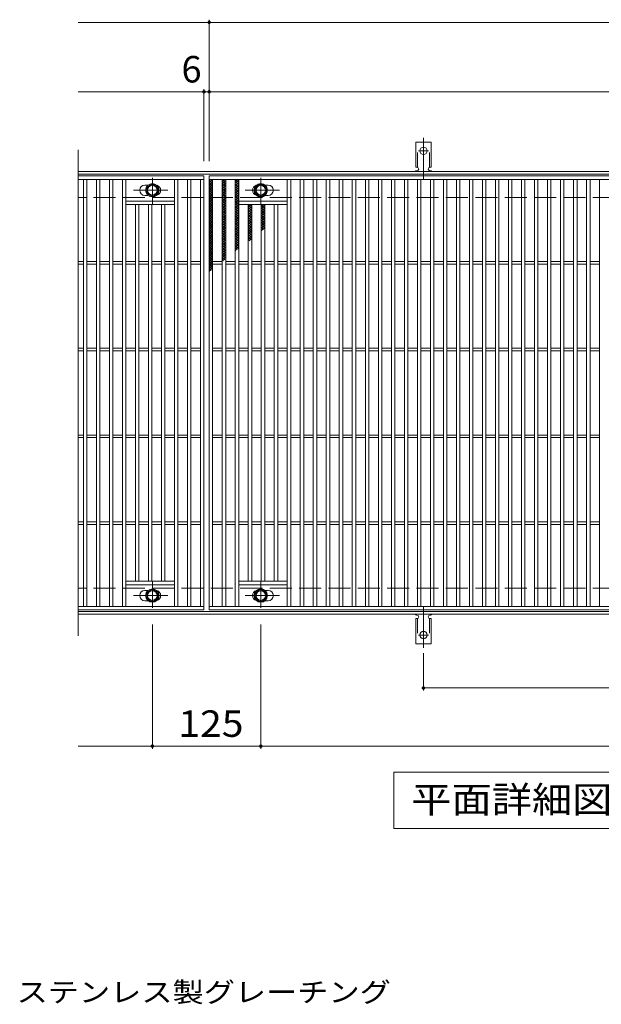
# Model space of a CAD drawing. Units: millimetres. Extents: x -1670 to 1867, y -1382 to 1229.
# Drawn here: x -707 to -37, y 56 to 1190 of the extents above; entities that cross this region are included whole.
import ezdxf

# ---------------------------------------------------------------- set-up
doc = ezdxf.new("R2010")
doc.units = ezdxf.units.MM
doc.header["$LTSCALE"] = 10
for name, pattern in [('JWW_CENTER1', [6.773333, 4.233333, -0.846667, 0.846667, -0.846667]), ('JWW_CENTER2', [13.546667, 11.006667, -0.846667, 0.846667, -0.846667]), ('JWW_DASHED2', [3.386667, 1.693333, -1.693333]), ('JWW_DASHED3', [3.386667, 2.54, -0.846667])]:
    doc.linetypes.add(name, pattern=pattern)
for name, color, linetype in [('C-1', 7, 'Continuous'), ('C-2', 7, 'Continuous'), ('C-4', 7, 'Continuous'), ('C-5', 7, 'Continuous'), ('C-8', 7, 'Continuous'), ('C-9', 7, 'Continuous'), ('C-A', 7, 'Continuous'), ('D-5', 7, 'Continuous')]:
    doc.layers.add(name, color=color, linetype=linetype)
doc.styles.add('ＭＳ ゴシック', font='txt', dxfattribs={"height": 1})

msp = doc.modelspace()

# ---------------------------------------------------------------- linework, layer by layer
at = {"layer": 'C-1', "color": 2, "linetype": 'Continuous', "lineweight": 9}
for p, q in [((656.3, 1015.2), (-639.7, 1015.2)), ((656.3, 1012.2), (-639.7, 1012.2)), ((656.3, 508.2), (-639.7, 508.2)), ((656.3, 505.2), (-639.7, 505.2))]:
    msp.add_line(p, q, dxfattribs=at)
at = {"layer": 'C-1', "color": 2, "linetype": 'JWW_DASHED3', "lineweight": 9}
for p, q in [((656.3, 985.2), (-639.7, 985.2)), ((656.3, 535.2), (-639.7, 535.2))]:
    msp.add_line(p, q, dxfattribs=at)
at = {"layer": 'C-2', "color": 3, "linetype": 'Continuous', "lineweight": 9}
for p, q in [((-639.7, 1040.2), (-639.7, 480.2)), ((-494.7, 1010.2), (-639.7, 1010.2)), ((-494.7, 1010.2), (-494.7, 510.2)), ((-488.7, 510.2), (-488.7, 1010.2)), ((-488.7, 1010.2), (505.3, 1010.2)), ((-494.7, 1006.2), (-639.7, 1006.2)), ((-633.7, 514.2), (-633.7, 1006.2)), ((-629.7, 514.2), (-629.7, 1006.2)), ((-618.7, 514.2), (-618.7, 1006.2)), ((-614.7, 514.2), (-614.7, 1006.2)), ((-603.7, 514.2), (-603.7, 1006.2)), ((-599.7, 514.2), (-599.7, 1006.2)), ((-588.7, 514.2), (-588.7, 1006.2)), ((-584.7, 514.2), (-584.7, 1006.2)), ((-559.1, 999.7), (-562.7, 999.7)), ((-528.7, 514.2), (-528.7, 1006.2)), ((-524.7, 514.2), (-524.7, 1006.2)), ((-513.7, 514.2), (-513.7, 1006.2)), ((-509.7, 514.2), (-509.7, 1006.2)), ((-498.7, 514.2), (-498.7, 1006.2)), ((-488.7, 1006.2), (505.3, 1006.2)), ((-484.7, 514.2), (-484.7, 1006.2)), ((-473.7, 514.2), (-473.7, 1006.2)), ((-469.7, 514.2), (-469.7, 1006.2)), ((-458.7, 514.2), (-458.7, 1006.2)), ((-454.7, 514.2), (-454.7, 1006.2)), ((-424.3, 999.7), (-420.7, 999.7)), ((-398.7, 514.2), (-398.7, 1006.2)), ((-394.7, 514.2), (-394.7, 1006.2)), ((-383.7, 514.2), (-383.7, 1006.2)), ((-379.7, 514.2), (-379.7, 1006.2)), ((-368.7, 514.2), (-368.7, 1006.2)), ((-364.7, 514.2), (-364.7, 1006.2)), ((-353.7, 514.2), (-353.7, 1006.2)), ((-349.7, 514.2), (-349.7, 1006.2)), ((-338.7, 514.2), (-338.7, 1006.2)), ((-334.7, 514.2), (-334.7, 1006.2)), ((-323.7, 514.2), (-323.7, 1006.2)), ((-319.7, 514.2), (-319.7, 1006.2)), ((-308.7, 514.2), (-308.7, 1006.2)), ((-304.7, 514.2), (-304.7, 1006.2)), ((-293.7, 514.2), (-293.7, 1006.2)), ((-289.7, 514.2), (-289.7, 1006.2)), ((-278.7, 514.2), (-278.7, 1006.2)), ((-274.7, 514.2), (-274.7, 1006.2)), ((-263.7, 514.2), (-263.7, 1006.2)), ((-259.7, 514.2), (-259.7, 1006.2)), ((-248.7, 514.2), (-248.7, 1006.2)), ((-244.7, 514.2), (-244.7, 1006.2)), ((-233.7, 514.2), (-233.7, 1006.2)), ((-229.7, 514.2), (-229.7, 1006.2)), ((-218.7, 514.2), (-218.7, 1006.2)), ((-214.7, 514.2), (-214.7, 1006.2)), ((-203.7, 514.2), (-203.7, 1006.2)), ((-199.7, 514.2), (-199.7, 1006.2)), ((-188.7, 514.2), (-188.7, 1006.2)), ((-184.7, 514.2), (-184.7, 1006.2)), ((-173.7, 514.2), (-173.7, 1006.2)), ((-169.7, 514.2), (-169.7, 1006.2)), ((-158.7, 514.2), (-158.7, 1006.2)), ((-154.7, 514.2), (-154.7, 1006.2)), ((-143.7, 514.2), (-143.7, 1006.2)), ((-139.7, 514.2), (-139.7, 1006.2)), ((-128.7, 514.2), (-128.7, 1006.2)), ((-124.7, 514.2), (-124.7, 1006.2)), ((-113.7, 514.2), (-113.7, 1006.2)), ((-109.7, 514.2), (-109.7, 1006.2)), ((-98.7, 514.2), (-98.7, 1006.2)), ((-94.7, 514.2), (-94.7, 1006.2)), ((-83.7, 514.2), (-83.7, 1006.2)), ((-79.7, 514.2), (-79.7, 1006.2)), ((-68.7, 514.2), (-68.7, 1006.2)), ((-64.7, 514.2), (-64.7, 1006.2)), ((-53.7, 514.2), (-53.7, 1006.2)), ((-49.7, 514.2), (-49.7, 1006.2)), ((-38.7, 514.2), (-38.7, 1006.2)), ((-559.1, 987.7), (-562.7, 987.7)), ((-424.3, 987.7), (-420.7, 987.7)), ((-528.7, 981.2), (-584.7, 981.2)), ((-528.7, 977.2), (-584.7, 977.2)), ((-573.7, 543.2), (-573.7, 977.2)), ((-569.7, 543.2), (-569.7, 977.2)), ((-558.7, 543.2), (-558.7, 977.2)), ((-554.7, 543.2), (-554.7, 977.2)), ((-543.7, 543.2), (-543.7, 977.2)), ((-539.7, 543.2), (-539.7, 977.2)), ((-454.7, 981.2), (-398.7, 981.2)), ((-454.7, 977.2), (-398.7, 977.2)), ((-443.7, 543.2), (-443.7, 977.2)), ((-439.7, 543.2), (-439.7, 977.2)), ((-428.7, 543.2), (-428.7, 977.2)), ((-424.7, 543.2), (-424.7, 977.2)), ((-413.7, 543.2), (-413.7, 977.2)), ((-409.7, 543.2), (-409.7, 977.2)), ((-633.7, 911.7), (-639.7, 911.7)), ((-633.7, 908.7), (-639.7, 908.7)), ((-618.7, 911.7), (-629.7, 911.7)), ((-618.7, 908.7), (-629.7, 908.7)), ((-603.7, 911.7), (-614.7, 911.7)), ((-603.7, 908.7), (-614.7, 908.7)), ((-588.7, 911.7), (-599.7, 911.7)), ((-588.7, 908.7), (-599.7, 908.7)), ((-573.7, 911.7), (-584.7, 911.7)), ((-573.7, 908.7), (-584.7, 908.7)), ((-558.7, 911.7), (-569.7, 911.7)), ((-558.7, 908.7), (-569.7, 908.7)), ((-543.7, 911.7), (-554.7, 911.7)), ((-543.7, 908.7), (-554.7, 908.7)), ((-528.7, 911.7), (-539.7, 911.7)), ((-528.7, 908.7), (-539.7, 908.7)), ((-513.7, 911.7), (-524.7, 911.7)), ((-513.7, 908.7), (-524.7, 908.7)), ((-498.7, 911.7), (-509.7, 911.7)), ((-498.7, 908.7), (-509.7, 908.7)), ((-484.7, 911.7), (-473.7, 911.7)), ((-484.7, 908.7), (-473.7, 908.7)), ((-469.7, 911.7), (-458.7, 911.7)), ((-469.7, 908.7), (-458.7, 908.7)), ((-454.7, 911.7), (-443.7, 911.7)), ((-454.7, 908.7), (-443.7, 908.7)), ((-439.7, 911.7), (-428.7, 911.7)), ((-439.7, 908.7), (-428.7, 908.7)), ((-424.7, 911.7), (-413.7, 911.7)), ((-424.7, 908.7), (-413.7, 908.7)), ((-409.7, 911.7), (-398.7, 911.7)), ((-409.7, 908.7), (-398.7, 908.7)), ((-394.7, 911.7), (-383.7, 911.7)), ((-394.7, 908.7), (-383.7, 908.7)), ((-379.7, 911.7), (-368.7, 911.7)), ((-379.7, 908.7), (-368.7, 908.7)), ((-364.7, 911.7), (-353.7, 911.7)), ((-364.7, 908.7), (-353.7, 908.7)), ((-349.7, 911.7), (-338.7, 911.7)), ((-349.7, 908.7), (-338.7, 908.7)), ((-334.7, 911.7), (-323.7, 911.7)), ((-334.7, 908.7), (-323.7, 908.7)), ((-319.7, 911.7), (-308.7, 911.7)), ((-319.7, 908.7), (-308.7, 908.7)), ((-304.7, 911.7), (-293.7, 911.7)), ((-304.7, 908.7), (-293.7, 908.7)), ((-289.7, 911.7), (-278.7, 911.7)), ((-289.7, 908.7), (-278.7, 908.7)), ((-274.7, 911.7), (-263.7, 911.7)), ((-274.7, 908.7), (-263.7, 908.7)), ((-259.7, 911.7), (-248.7, 911.7)), ((-259.7, 908.7), (-248.7, 908.7)), ((-244.7, 911.7), (-233.7, 911.7)), ((-244.7, 908.7), (-233.7, 908.7)), ((-229.7, 911.7), (-218.7, 911.7)), ((-229.7, 908.7), (-218.7, 908.7)), ((-214.7, 911.7), (-203.7, 911.7)), ((-214.7, 908.7), (-203.7, 908.7)), ((-199.7, 911.7), (-188.7, 911.7)), ((-199.7, 908.7), (-188.7, 908.7)), ((-184.7, 911.7), (-173.7, 911.7)), ((-184.7, 908.7), (-173.7, 908.7)), ((-169.7, 911.7), (-158.7, 911.7)), ((-169.7, 908.7), (-158.7, 908.7)), ((-154.7, 911.7), (-143.7, 911.7)), ((-154.7, 908.7), (-143.7, 908.7)), ((-139.7, 911.7), (-128.7, 911.7)), ((-139.7, 908.7), (-128.7, 908.7)), ((-124.7, 911.7), (-113.7, 911.7)), ((-124.7, 908.7), (-113.7, 908.7)), ((-109.7, 911.7), (-98.7, 911.7)), ((-109.7, 908.7), (-98.7, 908.7)), ((-94.7, 911.7), (-83.7, 911.7)), ((-94.7, 908.7), (-83.7, 908.7)), ((-79.7, 911.7), (-68.7, 911.7)), ((-79.7, 908.7), (-68.7, 908.7)), ((-64.7, 911.7), (-53.7, 911.7)), ((-64.7, 908.7), (-53.7, 908.7)), ((-49.7, 911.7), (-38.7, 911.7)), ((-49.7, 908.7), (-38.7, 908.7)), ((-633.7, 811.7), (-639.7, 811.7)), ((-633.7, 808.7), (-639.7, 808.7)), ((-618.7, 811.7), (-629.7, 811.7)), ((-618.7, 808.7), (-629.7, 808.7)), ((-603.7, 811.7), (-614.7, 811.7)), ((-603.7, 808.7), (-614.7, 808.7)), ((-588.7, 811.7), (-599.7, 811.7)), ((-588.7, 808.7), (-599.7, 808.7)), ((-573.7, 811.7), (-584.7, 811.7)), ((-573.7, 808.7), (-584.7, 808.7)), ((-558.7, 811.7), (-569.7, 811.7)), ((-558.7, 808.7), (-569.7, 808.7)), ((-543.7, 811.7), (-554.7, 811.7)), ((-543.7, 808.7), (-554.7, 808.7)), ((-528.7, 811.7), (-539.7, 811.7)), ((-528.7, 808.7), (-539.7, 808.7)), ((-513.7, 811.7), (-524.7, 811.7)), ((-513.7, 808.7), (-524.7, 808.7)), ((-498.7, 811.7), (-509.7, 811.7)), ((-498.7, 808.7), (-509.7, 808.7)), ((-484.7, 811.7), (-473.7, 811.7)), ((-484.7, 808.7), (-473.7, 808.7)), ((-469.7, 811.7), (-458.7, 811.7)), ((-469.7, 808.7), (-458.7, 808.7)), ((-454.7, 811.7), (-443.7, 811.7)), ((-454.7, 808.7), (-443.7, 808.7)), ((-439.7, 811.7), (-428.7, 811.7)), ((-439.7, 808.7), (-428.7, 808.7)), ((-424.7, 811.7), (-413.7, 811.7)), ((-424.7, 808.7), (-413.7, 808.7)), ((-409.7, 811.7), (-398.7, 811.7)), ((-409.7, 808.7), (-398.7, 808.7)), ((-394.7, 811.7), (-383.7, 811.7)), ((-394.7, 808.7), (-383.7, 808.7)), ((-379.7, 811.7), (-368.7, 811.7)), ((-379.7, 808.7), (-368.7, 808.7)), ((-364.7, 811.7), (-353.7, 811.7)), ((-364.7, 808.7), (-353.7, 808.7)), ((-349.7, 811.7), (-338.7, 811.7)), ((-349.7, 808.7), (-338.7, 808.7)), ((-334.7, 811.7), (-323.7, 811.7)), ((-334.7, 808.7), (-323.7, 808.7)), ((-319.7, 811.7), (-308.7, 811.7)), ((-319.7, 808.7), (-308.7, 808.7)), ((-304.7, 811.7), (-293.7, 811.7)), ((-304.7, 808.7), (-293.7, 808.7)), ((-289.7, 811.7), (-278.7, 811.7)), ((-289.7, 808.7), (-278.7, 808.7)), ((-274.7, 811.7), (-263.7, 811.7)), ((-274.7, 808.7), (-263.7, 808.7)), ((-259.7, 811.7), (-248.7, 811.7)), ((-259.7, 808.7), (-248.7, 808.7)), ((-244.7, 811.7), (-233.7, 811.7)), ((-244.7, 808.7), (-233.7, 808.7)), ((-229.7, 811.7), (-218.7, 811.7)), ((-229.7, 808.7), (-218.7, 808.7)), ((-214.7, 811.7), (-203.7, 811.7)), ((-214.7, 808.7), (-203.7, 808.7)), ((-199.7, 811.7), (-188.7, 811.7)), ((-199.7, 808.7), (-188.7, 808.7)), ((-184.7, 811.7), (-173.7, 811.7)), ((-184.7, 808.7), (-173.7, 808.7)), ((-169.7, 811.7), (-158.7, 811.7)), ((-169.7, 808.7), (-158.7, 808.7)), ((-154.7, 811.7), (-143.7, 811.7)), ((-154.7, 808.7), (-143.7, 808.7)), ((-139.7, 811.7), (-128.7, 811.7)), ((-139.7, 808.7), (-128.7, 808.7)), ((-124.7, 811.7), (-113.7, 811.7)), ((-124.7, 808.7), (-113.7, 808.7)), ((-109.7, 811.7), (-98.7, 811.7)), ((-109.7, 808.7), (-98.7, 808.7)), ((-94.7, 811.7), (-83.7, 811.7)), ((-94.7, 808.7), (-83.7, 808.7)), ((-79.7, 811.7), (-68.7, 811.7)), ((-79.7, 808.7), (-68.7, 808.7)), ((-64.7, 811.7), (-53.7, 811.7)), ((-64.7, 808.7), (-53.7, 808.7)), ((-49.7, 811.7), (-38.7, 811.7)), ((-49.7, 808.7), (-38.7, 808.7)), ((-633.7, 711.7), (-639.7, 711.7)), ((-633.7, 708.7), (-639.7, 708.7)), ((-618.7, 711.7), (-629.7, 711.7)), ((-618.7, 708.7), (-629.7, 708.7)), ((-603.7, 711.7), (-614.7, 711.7)), ((-603.7, 708.7), (-614.7, 708.7)), ((-588.7, 711.7), (-599.7, 711.7)), ((-588.7, 708.7), (-599.7, 708.7)), ((-573.7, 711.7), (-584.7, 711.7)), ((-573.7, 708.7), (-584.7, 708.7)), ((-558.7, 711.7), (-569.7, 711.7)), ((-558.7, 708.7), (-569.7, 708.7)), ((-543.7, 711.7), (-554.7, 711.7)), ((-543.7, 708.7), (-554.7, 708.7)), ((-528.7, 711.7), (-539.7, 711.7)), ((-528.7, 708.7), (-539.7, 708.7)), ((-513.7, 711.7), (-524.7, 711.7)), ((-513.7, 708.7), (-524.7, 708.7)), ((-498.7, 711.7), (-509.7, 711.7)), ((-498.7, 708.7), (-509.7, 708.7)), ((-484.7, 711.7), (-473.7, 711.7)), ((-484.7, 708.7), (-473.7, 708.7)), ((-469.7, 711.7), (-458.7, 711.7)), ((-469.7, 708.7), (-458.7, 708.7)), ((-454.7, 711.7), (-443.7, 711.7)), ((-454.7, 708.7), (-443.7, 708.7)), ((-439.7, 711.7), (-428.7, 711.7)), ((-439.7, 708.7), (-428.7, 708.7)), ((-424.7, 711.7), (-413.7, 711.7)), ((-424.7, 708.7), (-413.7, 708.7)), ((-409.7, 711.7), (-398.7, 711.7)), ((-409.7, 708.7), (-398.7, 708.7)), ((-394.7, 711.7), (-383.7, 711.7)), ((-394.7, 708.7), (-383.7, 708.7)), ((-379.7, 711.7), (-368.7, 711.7)), ((-379.7, 708.7), (-368.7, 708.7)), ((-364.7, 711.7), (-353.7, 711.7)), ((-364.7, 708.7), (-353.7, 708.7)), ((-349.7, 711.7), (-338.7, 711.7)), ((-349.7, 708.7), (-338.7, 708.7)), ((-334.7, 711.7), (-323.7, 711.7)), ((-334.7, 708.7), (-323.7, 708.7)), ((-319.7, 711.7), (-308.7, 711.7)), ((-319.7, 708.7), (-308.7, 708.7)), ((-304.7, 711.7), (-293.7, 711.7)), ((-304.7, 708.7), (-293.7, 708.7)), ((-289.7, 711.7), (-278.7, 711.7)), ((-289.7, 708.7), (-278.7, 708.7)), ((-274.7, 711.7), (-263.7, 711.7)), ((-274.7, 708.7), (-263.7, 708.7)), ((-259.7, 711.7), (-248.7, 711.7)), ((-259.7, 708.7), (-248.7, 708.7)), ((-244.7, 711.7), (-233.7, 711.7)), ((-244.7, 708.7), (-233.7, 708.7)), ((-229.7, 711.7), (-218.7, 711.7)), ((-229.7, 708.7), (-218.7, 708.7)), ((-214.7, 711.7), (-203.7, 711.7)), ((-214.7, 708.7), (-203.7, 708.7)), ((-199.7, 711.7), (-188.7, 711.7)), ((-199.7, 708.7), (-188.7, 708.7)), ((-184.7, 711.7), (-173.7, 711.7)), ((-184.7, 708.7), (-173.7, 708.7)), ((-169.7, 711.7), (-158.7, 711.7)), ((-169.7, 708.7), (-158.7, 708.7)), ((-154.7, 711.7), (-143.7, 711.7)), ((-154.7, 708.7), (-143.7, 708.7)), ((-139.7, 711.7), (-128.7, 711.7)), ((-139.7, 708.7), (-128.7, 708.7)), ((-124.7, 711.7), (-113.7, 711.7)), ((-124.7, 708.7), (-113.7, 708.7)), ((-109.7, 711.7), (-98.7, 711.7)), ((-109.7, 708.7), (-98.7, 708.7)), ((-94.7, 711.7), (-83.7, 711.7)), ((-94.7, 708.7), (-83.7, 708.7)), ((-79.7, 711.7), (-68.7, 711.7)), ((-79.7, 708.7), (-68.7, 708.7)), ((-64.7, 711.7), (-53.7, 711.7)), ((-64.7, 708.7), (-53.7, 708.7)), ((-49.7, 711.7), (-38.7, 711.7)), ((-49.7, 708.7), (-38.7, 708.7)), ((-633.7, 611.7), (-639.7, 611.7)), ((-633.7, 608.7), (-639.7, 608.7)), ((-618.7, 611.7), (-629.7, 611.7)), ((-618.7, 608.7), (-629.7, 608.7)), ((-603.7, 611.7), (-614.7, 611.7)), ((-603.7, 608.7), (-614.7, 608.7)), ((-588.7, 611.7), (-599.7, 611.7)), ((-588.7, 608.7), (-599.7, 608.7)), ((-573.7, 611.7), (-584.7, 611.7)), ((-573.7, 608.7), (-584.7, 608.7)), ((-558.7, 611.7), (-569.7, 611.7)), ((-558.7, 608.7), (-569.7, 608.7)), ((-543.7, 611.7), (-554.7, 611.7)), ((-543.7, 608.7), (-554.7, 608.7)), ((-528.7, 611.7), (-539.7, 611.7)), ((-528.7, 608.7), (-539.7, 608.7)), ((-513.7, 611.7), (-524.7, 611.7)), ((-513.7, 608.7), (-524.7, 608.7)), ((-498.7, 611.7), (-509.7, 611.7)), ((-498.7, 608.7), (-509.7, 608.7)), ((-484.7, 611.7), (-473.7, 611.7)), ((-484.7, 608.7), (-473.7, 608.7)), ((-469.7, 611.7), (-458.7, 611.7)), ((-469.7, 608.7), (-458.7, 608.7)), ((-454.7, 611.7), (-443.7, 611.7)), ((-454.7, 608.7), (-443.7, 608.7)), ((-439.7, 611.7), (-428.7, 611.7)), ((-439.7, 608.7), (-428.7, 608.7)), ((-424.7, 611.7), (-413.7, 611.7)), ((-424.7, 608.7), (-413.7, 608.7)), ((-409.7, 611.7), (-398.7, 611.7)), ((-409.7, 608.7), (-398.7, 608.7)), ((-394.7, 611.7), (-383.7, 611.7)), ((-394.7, 608.7), (-383.7, 608.7)), ((-379.7, 611.7), (-368.7, 611.7)), ((-379.7, 608.7), (-368.7, 608.7)), ((-364.7, 611.7), (-353.7, 611.7)), ((-364.7, 608.7), (-353.7, 608.7)), ((-349.7, 611.7), (-338.7, 611.7)), ((-349.7, 608.7), (-338.7, 608.7)), ((-334.7, 611.7), (-323.7, 611.7)), ((-334.7, 608.7), (-323.7, 608.7)), ((-319.7, 611.7), (-308.7, 611.7)), ((-319.7, 608.7), (-308.7, 608.7)), ((-304.7, 611.7), (-293.7, 611.7)), ((-304.7, 608.7), (-293.7, 608.7)), ((-289.7, 611.7), (-278.7, 611.7)), ((-289.7, 608.7), (-278.7, 608.7)), ((-274.7, 611.7), (-263.7, 611.7)), ((-274.7, 608.7), (-263.7, 608.7)), ((-259.7, 611.7), (-248.7, 611.7)), ((-259.7, 608.7), (-248.7, 608.7)), ((-244.7, 611.7), (-233.7, 611.7)), ((-244.7, 608.7), (-233.7, 608.7)), ((-229.7, 611.7), (-218.7, 611.7)), ((-229.7, 608.7), (-218.7, 608.7)), ((-214.7, 611.7), (-203.7, 611.7)), ((-214.7, 608.7), (-203.7, 608.7)), ((-199.7, 611.7), (-188.7, 611.7)), ((-199.7, 608.7), (-188.7, 608.7)), ((-184.7, 611.7), (-173.7, 611.7)), ((-184.7, 608.7), (-173.7, 608.7)), ((-169.7, 611.7), (-158.7, 611.7)), ((-169.7, 608.7), (-158.7, 608.7)), ((-154.7, 611.7), (-143.7, 611.7)), ((-154.7, 608.7), (-143.7, 608.7)), ((-139.7, 611.7), (-128.7, 611.7)), ((-139.7, 608.7), (-128.7, 608.7)), ((-124.7, 611.7), (-113.7, 611.7)), ((-124.7, 608.7), (-113.7, 608.7)), ((-109.7, 611.7), (-98.7, 611.7)), ((-109.7, 608.7), (-98.7, 608.7)), ((-94.7, 611.7), (-83.7, 611.7)), ((-94.7, 608.7), (-83.7, 608.7)), ((-79.7, 611.7), (-68.7, 611.7)), ((-79.7, 608.7), (-68.7, 608.7)), ((-64.7, 611.7), (-53.7, 611.7)), ((-64.7, 608.7), (-53.7, 608.7)), ((-49.7, 611.7), (-38.7, 611.7)), ((-49.7, 608.7), (-38.7, 608.7)), ((-528.7, 543.2), (-584.7, 543.2)), ((-528.7, 539.2), (-584.7, 539.2)), ((-454.7, 543.2), (-398.7, 543.2)), ((-454.7, 539.2), (-398.7, 539.2)), ((-559.1, 532.7), (-562.7, 532.7)), ((-424.3, 532.7), (-420.7, 532.7)), ((-639.7, 514.2), (-494.7, 514.2)), ((-559.1, 520.7), (-562.7, 520.7)), ((505.3, 514.2), (-488.7, 514.2)), ((-424.3, 520.7), (-420.7, 520.7)), ((-494.7, 510.2), (-639.7, 510.2)), ((505.3, 510.2), (-488.7, 510.2))]:
    msp.add_line(p, q, dxfattribs=at)
for centre, start, end in [((-562.7, 993.7), 90, 270), ((-550.7, 993.7), 286.3308, 73.6692), ((-432.7, 993.7), 106.3308, 253.6692), ((-420.7, 993.7), 270, 90), ((-562.7, 526.7), 90, 270), ((-550.7, 526.7), 286.3308, 73.6692), ((-432.7, 526.7), 106.3308, 253.6692), ((-420.7, 526.7), 270, 90)]:
    msp.add_arc(centre, 6, start, end, dxfattribs=at)
at = {"layer": 'C-4', "color": 7, "linetype": 'Continuous', "lineweight": 9}
for p, q in [((-639.7, 1187.2), (656.3, 1187.2)), ((-488.7, 1027.2), (-488.7, 1190.2)), ((-639.7, 1107.2), (656.3, 1107.2)), ((-494.7, 1027.2), (-494.7, 1110.2)), ((-554.2, 493.2), (-554.2, 350.2)), ((-429.2, 493.2), (-429.2, 350.2)), ((-241.7, 460.5), (-241.7, 417.2)), ((-241.7, 420.2), (258.3, 420.2)), ((-639.7, 353.2), (656.3, 353.2))]:
    msp.add_line(p, q, dxfattribs=at)
at = {"layer": 'C-4', "color": 7, "linetype": 'Continuous', "lineweight": 9, "const_width": 2}
for points in [[(-487.7, 1187.2, 0.414214), (-488.7, 1188.2, 0.414214), (-489.7, 1187.2, 0.414214), (-488.7, 1186.2, 0.414214)], [(-493.7, 1107.2, 0.414214), (-494.7, 1108.2, 0.414214), (-495.7, 1107.2, 0.414214), (-494.7, 1106.2, 0.414214)], [(-487.7, 1107.2, 0.414214), (-488.7, 1108.2, 0.414214), (-489.7, 1107.2, 0.414214), (-488.7, 1106.2, 0.414214)], [(-240.7, 420.2, 0.414214), (-241.7, 421.2, 0.414214), (-242.7, 420.2, 0.414214), (-241.7, 419.2, 0.414214)], [(-553.2, 353.2, 0.414214), (-554.2, 354.2, 0.414214), (-555.2, 353.2, 0.414214), (-554.2, 352.2, 0.414214)], [(-428.2, 353.2, 0.414214), (-429.2, 354.2, 0.414214), (-430.2, 353.2, 0.414214), (-429.2, 352.2, 0.414214)]]:
    msp.add_lwpolyline(points, format="xyb", close=True, dxfattribs=at)
at = {"layer": 'C-5', "color": 7, "linetype": 'Continuous', "lineweight": 9}
for p, q in [((-275.7, 258.2), (-275.7, 323.2)), ((-275.7, 323.2), (299.3, 323.2)), ((299.3, 258.2), (-275.7, 258.2))]:
    msp.add_line(p, q, dxfattribs=at)
at = {"layer": 'C-8', "color": 4, "linetype": 'Continuous', "lineweight": 9}
for p, q in [((-560.7, 997.5), (-554.2, 1001.2)), ((-554.2, 1001.2), (-547.7, 997.5)), ((-429.2, 1001.2), (-435.7, 997.5)), ((-422.7, 997.5), (-429.2, 1001.2)), ((-560.7, 990), (-560.7, 997.5)), ((-554.2, 986.2), (-560.7, 990)), ((-547.7, 990), (-554.2, 986.2)), ((-547.7, 997.5), (-547.7, 990)), ((-435.7, 997.5), (-435.7, 990)), ((-435.7, 990), (-429.2, 986.2)), ((-429.2, 986.2), (-422.7, 990)), ((-422.7, 990), (-422.7, 997.5)), ((-554.2, 534.2), (-560.7, 530.5)), ((-547.7, 530.5), (-554.2, 534.2)), ((-435.7, 530.5), (-429.2, 534.2)), ((-429.2, 534.2), (-422.7, 530.5)), ((-560.7, 530.5), (-560.7, 523)), ((-560.7, 523), (-554.2, 519.2)), ((-554.2, 519.2), (-547.7, 523)), ((-547.7, 523), (-547.7, 530.5)), ((-435.7, 523), (-435.7, 530.5)), ((-429.2, 519.2), (-435.7, 523)), ((-422.7, 523), (-429.2, 519.2)), ((-422.7, 530.5), (-422.7, 523))]:
    msp.add_line(p, q, dxfattribs=at)
at = {"layer": 'C-8', "color": 4, "linetype": 'JWW_CENTER1', "lineweight": 9}
for p, q in [((-554.2, 977.8), (-554.2, 1008.1)), ((-429.2, 977.8), (-429.2, 1008.1)), ((-536.2, 993.7), (-575.9, 993.7)), ((-447.1, 993.7), (-407.5, 993.7)), ((-554.2, 542.7), (-554.2, 512.4)), ((-429.2, 542.7), (-429.2, 512.4)), ((-536.2, 526.7), (-575.9, 526.7)), ((-447.1, 526.7), (-407.5, 526.7))]:
    msp.add_line(p, q, dxfattribs=at)
at = {"layer": 'C-8', "color": 4, "linetype": 'Continuous', "lineweight": 9}
for centre, radius in [((-554.2, 993.7), 7.75), ((-554.2, 993.7), 6.5), ((-554.2, 993.7), 5.5), ((-429.2, 993.7), 7.75), ((-429.2, 993.7), 6.5), ((-429.2, 993.7), 5.5), ((-554.2, 526.7), 7.75), ((-554.2, 526.7), 6.5), ((-429.2, 526.7), 7.75), ((-429.2, 526.7), 6.5), ((-554.2, 526.7), 5.5), ((-429.2, 526.7), 5.5)]:
    msp.add_circle(centre, radius, dxfattribs=at)
at = {"layer": 'C-9', "color": 6, "linetype": 'Continuous', "lineweight": 5}
for p, q in [((-488.7, 1002.5), (-484.9, 1006.2)), ((-488.7, 1005.3), (-487.7, 1006.2)), ((-488.7, 1005), (-484.7, 1001)), ((-488.7, 999.6), (-484.7, 1003.6)), ((-488.7, 1002.2), (-484.7, 998.2)), ((-488.7, 996.8), (-484.7, 1000.8)), ((-488.7, 999.3), (-484.7, 995.3)), ((-487.1, 1006.2), (-484.7, 1003.8)), ((-473.7, 1003.6), (-471, 1006.2)), ((-473.7, 1000.7), (-469.7, 1004.7)), ((-473.7, 1004.4), (-469.7, 1000.4)), ((-473.7, 997.9), (-469.7, 1001.9)), ((-473.7, 1001.6), (-469.7, 997.6)), ((-473.7, 995.1), (-469.7, 999.1)), ((-473.7, 998.7), (-469.7, 994.7)), ((-472.7, 1006.2), (-469.7, 1003.2)), ((-469.9, 1006.2), (-469.7, 1006.1)), ((-458.7, 1004.6), (-457.1, 1006.2)), ((-458.7, 1001.8), (-454.7, 1005.8)), ((-458.7, 1003.8), (-454.7, 999.8)), ((-458.7, 999), (-454.7, 1003)), ((-458.7, 1000.9), (-454.7, 996.9)), ((-458.7, 996.1), (-454.7, 1000.1)), ((-458.3, 1006.2), (-454.7, 1002.6)), ((-455.5, 1006.2), (-454.7, 1005.4)), ((-488.7, 994), (-484.7, 998)), ((-488.7, 996.5), (-484.7, 992.5)), ((-488.7, 991.1), (-484.7, 995.1)), ((-488.7, 993.7), (-484.7, 989.7)), ((-488.7, 988.3), (-484.7, 992.3)), ((-488.7, 990.9), (-484.7, 986.9)), ((-488.7, 985.5), (-484.7, 989.5)), ((-488.7, 988), (-484.7, 984)), ((-473.7, 992.3), (-469.7, 996.3)), ((-473.7, 995.9), (-469.7, 991.9)), ((-473.7, 989.4), (-469.7, 993.4)), ((-473.7, 993.1), (-469.7, 989.1)), ((-473.7, 986.6), (-469.7, 990.6)), ((-473.7, 990.3), (-469.7, 986.3)), ((-473.7, 983.8), (-469.7, 987.8)), ((-473.7, 987.4), (-469.7, 983.4)), ((-458.7, 998.1), (-454.7, 994.1)), ((-458.7, 993.3), (-454.7, 997.3)), ((-458.7, 995.3), (-454.7, 991.3)), ((-458.7, 990.5), (-454.7, 994.5)), ((-458.7, 992.4), (-454.7, 988.4)), ((-458.7, 987.7), (-454.7, 991.7)), ((-458.7, 989.6), (-454.7, 985.6)), ((-458.7, 984.8), (-454.7, 988.8)), ((-488.7, 982.7), (-484.7, 986.7)), ((-488.7, 985.2), (-484.7, 981.2)), ((-488.7, 979.8), (-484.7, 983.8)), ((-488.7, 982.4), (-484.7, 978.4)), ((-488.7, 977), (-484.7, 981)), ((-488.7, 979.5), (-484.7, 975.5)), ((-488.7, 974.2), (-484.7, 978.2)), ((-488.7, 976.7), (-484.7, 972.7)), ((-473.7, 980.9), (-469.7, 984.9)), ((-473.7, 984.6), (-469.7, 980.6)), ((-473.7, 978.1), (-469.7, 982.1)), ((-473.7, 981.8), (-469.7, 977.8)), ((-473.7, 975.3), (-469.7, 979.3)), ((-473.7, 978.9), (-469.7, 974.9)), ((-473.7, 972.5), (-469.7, 976.5)), ((-473.7, 976.1), (-469.7, 972.1)), ((-458.7, 986.8), (-454.7, 982.8)), ((-458.7, 982), (-454.7, 986)), ((-458.7, 984), (-454.7, 980)), ((-458.7, 979.2), (-454.7, 983.2)), ((-458.7, 981.1), (-454.7, 977.1)), ((-458.7, 976.4), (-454.7, 980.4)), ((-458.7, 978.3), (-454.7, 974.3)), ((-458.7, 973.5), (-454.7, 977.5)), ((-443.7, 976.7), (-443.2, 977.2)), ((-443.7, 973.9), (-440.3, 977.2)), ((-443.7, 977), (-439.7, 973)), ((-441.1, 977.2), (-439.7, 975.8)), ((-428.7, 975.2), (-426.6, 977.2)), ((-428.7, 976.6), (-424.7, 972.6)), ((-428.7, 972.4), (-424.7, 976.4)), ((-426.5, 977.2), (-424.7, 975.4)), ((-488.7, 971.3), (-484.7, 975.3)), ((-488.7, 973.9), (-484.7, 969.9)), ((-488.7, 968.5), (-484.7, 972.5)), ((-488.7, 971.1), (-484.7, 967.1)), ((-488.7, 965.7), (-484.7, 969.7)), ((-488.7, 968.2), (-484.7, 964.2)), ((-488.7, 962.9), (-484.7, 966.9)), ((-488.7, 965.4), (-484.7, 961.4)), ((-473.7, 969.6), (-469.7, 973.6)), ((-473.7, 973.3), (-469.7, 969.3)), ((-473.7, 966.8), (-469.7, 970.8)), ((-473.7, 970.5), (-469.7, 966.5)), ((-473.7, 964), (-469.7, 968)), ((-473.7, 967.6), (-469.7, 963.6)), ((-473.7, 961.1), (-469.7, 965.1)), ((-473.7, 964.8), (-469.7, 960.8)), ((-458.7, 975.5), (-454.7, 971.5)), ((-458.7, 970.7), (-454.7, 974.7)), ((-458.7, 972.6), (-454.7, 968.6)), ((-458.7, 967.9), (-454.7, 971.9)), ((-458.7, 969.8), (-454.7, 965.8)), ((-458.7, 965), (-454.7, 969)), ((-458.7, 967), (-454.7, 963)), ((-458.7, 962.2), (-454.7, 966.2)), ((-443.7, 971.1), (-439.7, 975.1)), ((-443.7, 974.1), (-439.7, 970.1)), ((-443.7, 968.3), (-439.7, 972.3)), ((-443.7, 971.3), (-439.7, 967.3)), ((-443.7, 965.4), (-439.7, 969.4)), ((-443.7, 968.5), (-439.7, 964.5)), ((-443.7, 962.6), (-439.7, 966.6)), ((-443.7, 965.7), (-439.7, 961.7)), ((-428.7, 973.7), (-424.7, 969.7)), ((-428.7, 969.6), (-424.7, 973.6)), ((-428.7, 970.9), (-424.7, 966.9)), ((-428.7, 966.7), (-424.7, 970.7)), ((-428.7, 968.1), (-424.7, 964.1)), ((-428.7, 963.9), (-424.7, 967.9)), ((-428.7, 965.2), (-424.7, 961.2)), ((-428.7, 961.1), (-424.7, 965.1)), ((-488.7, 960), (-484.7, 964)), ((-488.7, 962.6), (-484.7, 958.6)), ((-488.7, 957.2), (-484.7, 961.2)), ((-488.7, 959.8), (-484.7, 955.7)), ((-488.7, 954.4), (-484.7, 958.4)), ((-488.7, 956.9), (-484.7, 952.9)), ((-488.7, 951.5), (-484.7, 955.5)), ((-488.7, 954.1), (-484.7, 950.1)), ((-473.7, 958.3), (-469.7, 962.3)), ((-473.7, 962), (-469.7, 958)), ((-473.7, 955.5), (-469.7, 959.5)), ((-473.7, 959.1), (-469.7, 955.1)), ((-473.7, 952.7), (-469.7, 956.7)), ((-473.7, 956.3), (-469.7, 952.3)), ((-473.7, 949.8), (-469.7, 953.8)), ((-473.7, 953.5), (-469.7, 949.5)), ((-458.7, 964.2), (-454.7, 960.2)), ((-458.7, 959.4), (-454.7, 963.4)), ((-458.7, 961.3), (-454.7, 957.3)), ((-458.7, 956.6), (-454.7, 960.6)), ((-458.7, 958.5), (-454.7, 954.5)), ((-458.7, 953.7), (-454.7, 957.7)), ((-458.7, 955.7), (-454.7, 951.7)), ((-458.7, 950.9), (-454.7, 954.9)), ((-443.7, 959.8), (-439.7, 963.8)), ((-443.7, 962.8), (-439.7, 958.8)), ((-443.7, 956.9), (-439.7, 960.9)), ((-443.7, 960), (-439.7, 956)), ((-443.7, 954.1), (-439.7, 958.1)), ((-443.7, 957.2), (-439.7, 953.2)), ((-443.7, 951.3), (-439.7, 955.3)), ((-443.7, 954.3), (-439.7, 950.3)), ((-428.7, 962.4), (-424.7, 958.4)), ((-428.7, 958.2), (-424.7, 962.2)), ((-428.7, 959.6), (-424.7, 955.6)), ((-428.7, 955.4), (-424.7, 959.4)), ((-428.7, 956.8), (-424.7, 952.8)), ((-428.7, 952.6), (-424.7, 956.6)), ((-428.7, 953.9), (-424.7, 949.9)), ((-428.7, 949.8), (-424.7, 953.8)), ((-488.7, 948.7), (-484.7, 952.7)), ((-488.7, 951.3), (-484.7, 947.3)), ((-488.7, 945.9), (-484.7, 949.9)), ((-488.7, 948.4), (-484.7, 944.4)), ((-488.7, 943.1), (-484.7, 947.1)), ((-488.7, 945.6), (-484.7, 941.6)), ((-488.7, 940.2), (-484.7, 944.2)), ((-488.7, 942.8), (-484.7, 938.8)), ((-473.7, 947), (-469.7, 951)), ((-473.7, 950.7), (-469.7, 946.7)), ((-473.7, 944.2), (-469.7, 948.2)), ((-473.7, 947.8), (-469.7, 943.8)), ((-473.7, 941.3), (-469.7, 945.3)), ((-473.7, 945), (-469.7, 941)), ((-473.7, 938.5), (-469.7, 942.5)), ((-473.7, 942.2), (-469.7, 938.2)), ((-458.7, 952.8), (-454.7, 948.8)), ((-458.7, 948.1), (-454.7, 952.1)), ((-458.7, 950), (-454.7, 946)), ((-458.7, 945.2), (-454.7, 949.2)), ((-458.7, 947.2), (-454.7, 943.2)), ((-458.7, 942.4), (-454.7, 946.4)), ((-458.7, 944.4), (-454.7, 940.4)), ((-458.7, 939.6), (-454.7, 943.6)), ((-443.7, 948.5), (-439.7, 952.5)), ((-443.7, 951.5), (-439.7, 947.5)), ((-443.7, 945.6), (-439.7, 949.6)), ((-443.7, 948.7), (-439.7, 944.7)), ((-443.7, 942.8), (-439.7, 946.8)), ((-443.7, 945.9), (-439.7, 941.9)), ((-443.7, 940), (-439.7, 944)), ((-443.7, 943), (-439.7, 939)), ((-428.7, 951.1), (-426.2, 948.6)), ((-428.7, 946.9), (-424.7, 950.9)), ((-428.7, 948.3), (-427.8, 947.4)), ((-488.7, 937.4), (-484.7, 941.4)), ((-488.7, 940), (-484.7, 936)), ((-488.7, 934.6), (-484.7, 938.6)), ((-488.7, 937.1), (-484.7, 933.1)), ((-488.7, 931.7), (-484.7, 935.7)), ((-488.7, 934.3), (-484.7, 930.3)), ((-488.7, 928.9), (-484.7, 932.9)), ((-488.7, 931.5), (-484.7, 927.5)), ((-473.7, 935.7), (-469.7, 939.7)), ((-473.7, 939.3), (-469.7, 935.3)), ((-473.7, 932.9), (-469.7, 936.9)), ((-473.7, 936.5), (-469.7, 932.5)), ((-473.7, 930), (-469.7, 934)), ((-473.7, 933.7), (-469.7, 929.7)), ((-473.7, 927.2), (-469.7, 931.2)), ((-473.7, 930.9), (-469.7, 926.9)), ((-458.7, 941.5), (-454.7, 937.5)), ((-458.7, 936.8), (-454.7, 940.8)), ((-458.7, 938.7), (-454.7, 934.7)), ((-458.7, 933.9), (-454.7, 937.9)), ((-458.7, 935.9), (-454.7, 931.9)), ((-458.7, 931.1), (-454.7, 935.1)), ((-458.7, 933), (-454.7, 929)), ((-458.7, 928.3), (-454.7, 932.3)), ((-443.7, 937.1), (-439.7, 941.1)), ((-443.7, 940.2), (-440.5, 937)), ((-443.7, 937.4), (-442.1, 935.8)), ((-442.5, 935.5), (-439.7, 938.3)), ((-488.7, 926.1), (-484.7, 930.1)), ((-488.7, 928.6), (-484.7, 924.6)), ((-488.7, 923.3), (-484.7, 927.3)), ((-488.7, 925.8), (-484.7, 921.8)), ((-488.7, 920.4), (-484.7, 924.4)), ((-488.7, 923), (-484.7, 919)), ((-488.7, 917.6), (-484.7, 921.6)), ((-488.7, 920.2), (-484.7, 916.2)), ((-473.7, 924.4), (-469.7, 928.4)), ((-473.7, 928), (-469.7, 924)), ((-473.7, 921.5), (-469.7, 925.5)), ((-473.7, 925.2), (-469.7, 921.2)), ((-473.7, 918.7), (-469.7, 922.7)), ((-473.7, 922.4), (-469.7, 918.4)), ((-473.7, 915.9), (-469.7, 919.9)), ((-473.7, 919.6), (-469.7, 915.6)), ((-458.7, 930.2), (-454.8, 926.3)), ((-458.7, 925.4), (-454.7, 929.4)), ((-458.7, 927.4), (-456.4, 925.1)), ((-458.7, 924.6), (-458, 923.9)), ((-455.4, 925.9), (-454.7, 926.6)), ((-488.7, 914.8), (-484.7, 918.8)), ((-488.7, 917.3), (-484.7, 913.3)), ((-488.7, 911.9), (-484.7, 915.9)), ((-488.7, 914.5), (-484.7, 910.5)), ((-488.7, 909.1), (-484.7, 913.1)), ((-488.7, 911.7), (-484.7, 907.7)), ((-488.7, 906.3), (-484.7, 910.3)), ((-488.7, 908.8), (-484.7, 904.8)), ((-473.7, 913.1), (-469.7, 917.1)), ((-473.7, 916.7), (-470.7, 913.7)), ((-473.7, 913.9), (-472.3, 912.5)), ((-488.7, 903.5), (-484.7, 907.5)), ((-488.7, 906), (-485, 902.3)), ((-488.7, 900.6), (-484.7, 904.6)), ((-488.7, 903.2), (-486.6, 901.1)), ((-488.7, 900.4), (-488.2, 899.8))]:
    msp.add_line(p, q, dxfattribs=at)
at = {"layer": 'C-A', "color": 3, "linetype": 'Continuous', "lineweight": 9}
for p, q in [((-250.4, 1020.2), (-250.4, 1049.2)), ((-232.9, 1049.2), (-250.4, 1049.2)), ((-232.9, 1020.2), (-232.9, 1049.2)), ((-250.4, 1020.2), (-249.2, 1020.2)), ((-249.7, 1016.2), (-249.2, 1016.2)), ((-232.9, 1020.2), (-234.2, 1020.2)), ((-234.2, 1016.2), (-233.7, 1016.2)), ((-250.4, 500.2), (-249.2, 500.2)), ((-250.4, 500.2), (-250.4, 471.2)), ((-249.7, 504.2), (-249.2, 504.2)), ((-234.2, 504.2), (-233.7, 504.2)), ((-232.9, 500.2), (-234.2, 500.2)), ((-232.9, 500.2), (-232.9, 471.2)), ((-232.9, 471.2), (-250.4, 471.2))]:
    msp.add_line(p, q, dxfattribs=at)
at = {"layer": 'C-A', "color": 3, "linetype": 'JWW_DASHED2', "lineweight": 9}
for p, q in [((-248.4, 1020.1), (-248.4, 1049.2)), ((-234.9, 1020.1), (-234.9, 1049.2)), ((-248.4, 500.4), (-248.4, 471.2)), ((-234.9, 500.4), (-234.9, 471.2))]:
    msp.add_line(p, q, dxfattribs=at)
at = {"layer": 'C-A', "color": 7, "linetype": 'JWW_CENTER2', "lineweight": 9}
for p, q in [((-241.7, 1006.8), (-241.7, 1054.2)), ((-247.5, 1039.2), (-235.9, 1039.2)), ((-241.7, 513.7), (-241.7, 466.3)), ((-247.5, 481.2), (-235.9, 481.2))]:
    msp.add_line(p, q, dxfattribs=at)
at = {"layer": 'C-A', "color": 3, "linetype": 'Continuous', "lineweight": 9}
for centre in [(-241.7, 1039.2), (-241.7, 481.2)]:
    msp.add_circle(centre, 4.25, dxfattribs=at)
for centre, start, end in [((-249.7, 1014.2), 90.276, 150.0005), ((-249.2, 1018.2), 270, 90), ((-234.2, 1018.2), 90, 269.8667), ((-233.7, 1014.2), 29.9993, 89.7584), ((-249.7, 506.2), 209.9995, 269.724), ((-249.2, 502.2), 270, 90), ((-234.2, 502.2), 90.1333, 270), ((-233.7, 506.2), 270.2416, 330.0007)]:
    msp.add_arc(centre, 2, start, end, dxfattribs=at)

# ---------------------------------------------------------------- texts
at = {"layer": 'C-4', "color": 2, "linetype": 'Continuous', "lineweight": 9, "style": 'ＭＳ ゴシック'}
msp.add_text('6', height=30.5, dxfattribs=at).set_placement((-520.6, 1117.9))
at = {"layer": 'C-4', "color": 2, "linetype": 'Continuous', "lineweight": 9, "style": 'ＭＳ ゴシック', "width": 1.083333}
msp.add_text('125', height=30.48, dxfattribs=at).set_placement((-524.2, 363.9))
at = {"layer": 'C-5', "color": 2, "linetype": 'Continuous', "lineweight": 9, "style": 'ＭＳ ゴシック', "width": 1.114583}
msp.add_text('平面詳細図\u3000Ｓ＝１：１０', height=30.48, dxfattribs=at).set_placement((-255.7, 276.4))
at = {"layer": 'D-5', "color": 7, "linetype": 'Continuous', "lineweight": 9, "style": 'ＭＳ ゴシック', "width": 1.152778}
msp.add_text('ステンレス製グレーチング', height=22.86, dxfattribs=at).set_placement((-710.7, 58.3))

doc.saveas('drawing.dxf')
